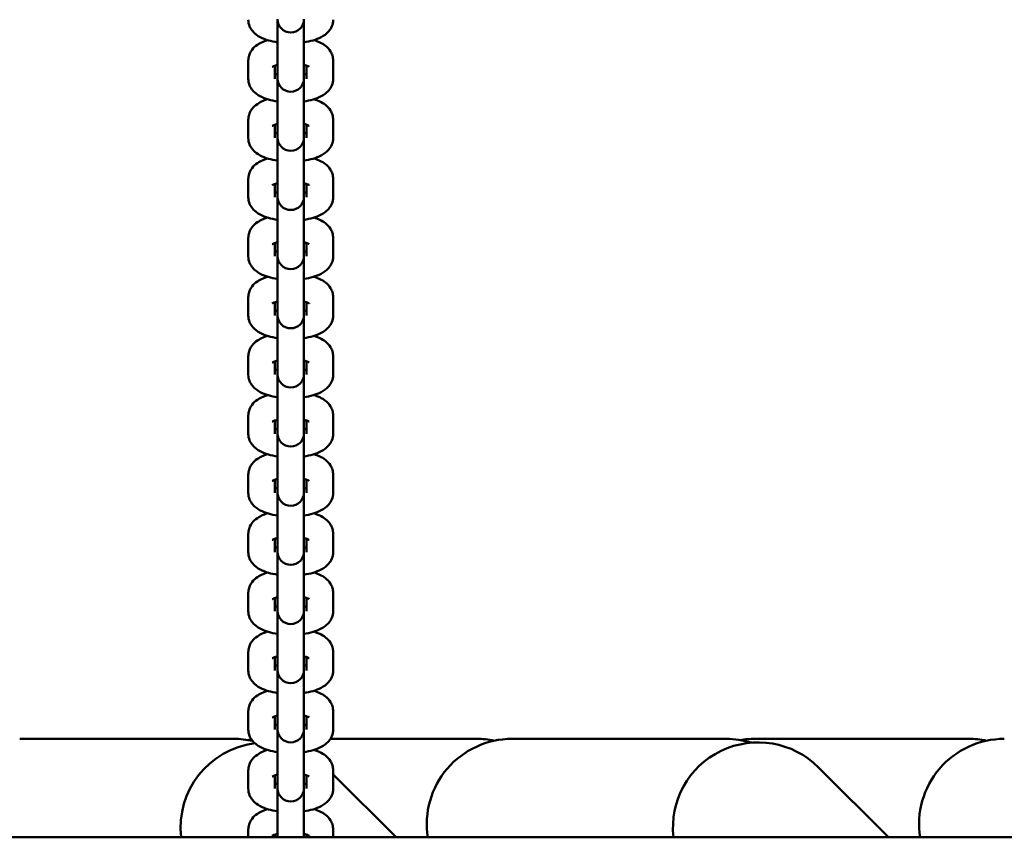
# Model space of a CAD drawing. Extents: x -5550 to 6350, y -3350 to 1950.
# Drawn here: x 903 to 1163, y 54 to 270 of the extents above; entities that cross this region are included whole.
import ezdxf

# ---------------------------------------------------------------- set-up
doc = ezdxf.new("R2010")
doc.units = 0
doc.header["$MEASUREMENT"] = 0
doc.layers.add('Sichtbare Kanten(DIN)', color=179, linetype='CONTINUOUS', lineweight=50)

msp = doc.modelspace()

# ---------------------------------------------------------------- linework, layer by layer
at = {"layer": 'Sichtbare Kanten(DIN)'}
for p, q in [((971.5, 270.038), (971.5, 259.746)), ((978.5, 259.746), (978.5, 270.038)), ((963.8, 254.306), (963.8, 259.134)), ((970.8, 254.306), (970.8, 257.795)), ((971.5, 259.746), (971.5, 254.918)), ((978.5, 259.746), (978.5, 254.918)), ((979.2, 257.795), (979.2, 254.306)), ((986.2, 259.134), (986.2, 254.306)), ((971.5, 254.918), (971.5, 254.416)), ((978.5, 254.416), (978.5, 254.918)), ((971.5, 254.416), (971.5, 244.125)), ((978.5, 244.125), (978.5, 254.416)), ((963.8, 238.684), (963.8, 243.513)), ((970.8, 238.684), (970.8, 242.173)), ((971.5, 244.125), (971.5, 239.297)), ((978.5, 244.125), (978.5, 239.297)), ((979.2, 242.173), (979.2, 238.684)), ((986.2, 243.513), (986.2, 238.684)), ((971.5, 239.297), (971.5, 238.795)), ((978.5, 238.795), (978.5, 239.297)), ((971.5, 238.795), (971.5, 228.504)), ((978.5, 228.504), (978.5, 238.795)), ((963.8, 223.063), (963.8, 227.892)), ((970.8, 223.063), (970.8, 226.552)), ((971.5, 228.504), (971.5, 223.675)), ((978.5, 228.504), (978.5, 223.675)), ((979.2, 226.552), (979.2, 223.063)), ((986.2, 227.892), (986.2, 223.063)), ((971.5, 223.675), (971.5, 223.174)), ((978.5, 223.174), (978.5, 223.675)), ((971.5, 223.174), (971.5, 212.882)), ((978.5, 212.882), (978.5, 223.174)), ((963.8, 207.442), (963.8, 212.27)), ((970.8, 207.442), (970.8, 210.931)), ((971.5, 212.882), (971.5, 208.054)), ((978.5, 212.882), (978.5, 208.054)), ((979.2, 210.931), (979.2, 207.442)), ((986.2, 212.27), (986.2, 207.442)), ((971.5, 208.054), (971.5, 207.552)), ((978.5, 207.552), (978.5, 208.054)), ((971.5, 207.552), (971.5, 197.261)), ((978.5, 197.261), (978.5, 207.552)), ((963.8, 191.82), (963.8, 196.649)), ((970.8, 191.82), (970.8, 195.309)), ((971.5, 197.261), (971.5, 192.433)), ((978.5, 197.261), (978.5, 192.433)), ((979.2, 195.309), (979.2, 191.82)), ((986.2, 196.649), (986.2, 191.82)), ((971.5, 192.433), (971.5, 191.931)), ((978.5, 191.931), (978.5, 192.433)), ((971.5, 191.931), (971.5, 181.64)), ((978.5, 181.64), (978.5, 191.931)), ((963.8, 176.199), (963.8, 181.028)), ((970.8, 176.199), (970.8, 179.688)), ((971.5, 181.64), (971.5, 176.811)), ((978.5, 181.64), (978.5, 176.811)), ((979.2, 179.688), (979.2, 176.199)), ((986.2, 181.028), (986.2, 176.199)), ((971.5, 176.811), (971.5, 176.31)), ((978.5, 176.31), (978.5, 176.811)), ((971.5, 176.31), (971.5, 166.019)), ((978.5, 166.019), (978.5, 176.31)), ((963.8, 160.578), (963.8, 165.406)), ((970.8, 160.578), (970.8, 164.067)), ((971.5, 166.019), (971.5, 161.19)), ((978.5, 166.019), (978.5, 161.19)), ((979.2, 164.067), (979.2, 160.578)), ((986.2, 165.406), (986.2, 160.578)), ((971.5, 161.19), (971.5, 160.688)), ((971.5, 160.688), (971.5, 150.397)), ((978.5, 160.688), (978.5, 161.19)), ((978.5, 150.397), (978.5, 160.688)), ((963.8, 144.957), (963.8, 149.785)), ((970.8, 144.957), (970.8, 148.445)), ((971.5, 150.397), (971.5, 145.569)), ((978.5, 150.397), (978.5, 145.569)), ((979.2, 148.445), (979.2, 144.957)), ((986.2, 149.785), (986.2, 144.957)), ((971.5, 145.569), (971.5, 145.067)), ((971.5, 145.067), (971.5, 134.776)), ((978.5, 145.067), (978.5, 145.569)), ((978.5, 134.776), (978.5, 145.067)), ((963.8, 129.335), (963.8, 134.164)), ((970.8, 129.335), (970.8, 132.824)), ((971.5, 134.776), (971.5, 129.947)), ((978.5, 134.776), (978.5, 129.947)), ((979.2, 132.824), (979.2, 129.335)), ((986.2, 134.164), (986.2, 129.335)), ((971.5, 129.947), (971.5, 129.446)), ((971.5, 129.446), (971.5, 119.155)), ((978.5, 129.446), (978.5, 129.947)), ((978.5, 119.155), (978.5, 129.446)), ((963.8, 113.714), (963.8, 118.542)), ((970.8, 113.714), (970.8, 117.203)), ((971.5, 119.155), (971.5, 114.326)), ((978.5, 119.155), (978.5, 114.326)), ((979.2, 117.203), (979.2, 113.714)), ((986.2, 118.542), (986.2, 113.714)), ((971.5, 114.326), (971.5, 113.825)), ((971.5, 113.825), (971.5, 103.533)), ((978.5, 113.825), (978.5, 114.326)), ((978.5, 103.533), (978.5, 113.825)), ((963.8, 98.093), (963.8, 102.921)), ((970.8, 98.093), (970.8, 101.581)), ((971.5, 103.533), (971.5, 98.705)), ((978.5, 103.533), (978.5, 98.705)), ((979.2, 101.581), (979.2, 98.093)), ((986.2, 102.921), (986.2, 98.093)), ((971.5, 98.705), (971.5, 98.203)), ((971.5, 98.203), (971.5, 87.912)), ((978.5, 98.203), (978.5, 98.705)), ((978.5, 87.912), (978.5, 98.203)), ((963.8, 82.471), (963.8, 87.3)), ((970.8, 82.471), (970.8, 85.96)), ((971.5, 87.912), (971.5, 83.084)), ((978.5, 87.912), (978.5, 83.084)), ((979.2, 85.96), (979.2, 82.471)), ((986.2, 87.3), (986.2, 82.471)), ((971.5, 83.084), (971.5, 82.582)), ((971.5, 82.582), (971.5, 72.291)), ((978.5, 82.582), (978.5, 83.084)), ((978.5, 72.291), (978.5, 82.582)), ((903.431, 80), (960, 80)), ((1024.069, 80), (985.47, 80)), ((1033.431, 80), (1090, 80)), ((1154.069, 80), (1097.5, 80)), ((963.8, 66.85), (963.8, 71.678)), ((970.8, 66.85), (970.8, 70.339)), ((971.5, 72.291), (971.5, 67.462)), ((978.5, 72.291), (978.5, 67.462)), ((979.2, 70.339), (979.2, 66.85)), ((986.2, 71.678), (986.2, 66.85)), ((986.2, 70.62), (1002.82, 54)), ((1114.341, 72.478), (1132.82, 54)), ((971.5, 67.462), (971.5, 66.961)), ((971.5, 66.961), (971.5, 56.669)), ((978.5, 66.961), (978.5, 67.462)), ((978.5, 56.669), (978.5, 66.961)), ((963.8, 54), (963.8, 56.057)), ((970.8, 54), (970.8, 54.717)), ((971.5, 56.669), (971.5, 54)), ((978.5, 56.669), (978.5, 54)), ((979.2, 54.717), (979.2, 54)), ((986.2, 56.057), (986.2, 54)), ((1806.394, 54), (-1806.394, 54))]:
    msp.add_line(p, q, dxfattribs=at)
at = {"layer": 'Sichtbare Kanten(DIN)', "flags": 128}
for points in [[(971.5, 263.945), (970.882, 264.047), (970.276, 264.166), (969.685, 264.304), (969.106, 264.462), (968.543, 264.64), (967.994, 264.841), (967.457, 265.063), (966.932, 265.316), (966.42, 265.612), (965.92, 265.961), (965.434, 266.376), (965.196, 266.612), (964.962, 266.87), (964.737, 267.153), (964.524, 267.466), (964.326, 267.81), (964.151, 268.186), (964.005, 268.591), (963.894, 269.019), (963.824, 269.467), (963.8, 269.927)], [(986.2, 269.927), (986.176, 269.468), (986.106, 269.019), (985.995, 268.588), (985.849, 268.184), (985.674, 267.81), (985.477, 267.467), (985.263, 267.153), (985.038, 266.869), (984.805, 266.612), (984.566, 266.377), (984.076, 265.969), (983.574, 265.623), (983.063, 265.325), (982.54, 265.065), (982.006, 264.84), (981.457, 264.64), (980.894, 264.462), (980.316, 264.305), (979.724, 264.166), (979.118, 264.047), (978.5, 263.945)], [(963.8, 259.134), (963.813, 259.468), (963.85, 259.797), (963.911, 260.12), (963.992, 260.431), (964.092, 260.73), (964.209, 261.012), (964.482, 261.529), (964.793, 261.982), (965.125, 262.375), (965.471, 262.718), (965.826, 263.017), (966.188, 263.281), (966.554, 263.517), (966.925, 263.73), (967.303, 263.922), (967.687, 264.096), (968.077, 264.254), (968.881, 264.531)], [(981.119, 264.531), (981.525, 264.397), (981.923, 264.252), (982.7, 263.927), (983.079, 263.739), (983.452, 263.528), (983.818, 263.291), (984.177, 263.023), (984.529, 262.719), (984.874, 262.375), (985.207, 261.982), (985.517, 261.53), (985.659, 261.279), (985.79, 261.011), (985.907, 260.727), (986.008, 260.429), (986.09, 260.119), (986.15, 259.798), (986.187, 259.468), (986.2, 259.134)], [(970.139, 257.503), (970.164, 257.519), (970.237, 257.56), (970.355, 257.619), (970.514, 257.688), (970.712, 257.764), (970.944, 257.842), (971.208, 257.919), (971.5, 257.995)], [(978.5, 257.995), (978.792, 257.919), (979.056, 257.842), (979.288, 257.763), (979.486, 257.688), (979.645, 257.619), (979.763, 257.56), (979.836, 257.519), (979.861, 257.503)], [(971.5, 255.445), (971.125, 255.544), (970.8, 255.645)], [(979.2, 255.645), (978.875, 255.544), (978.5, 255.445)], [(971.5, 248.324), (970.882, 248.426), (970.276, 248.545), (969.685, 248.683), (969.106, 248.84), (968.543, 249.019), (967.994, 249.22), (967.457, 249.442), (966.932, 249.695), (966.42, 249.991), (965.92, 250.34), (965.434, 250.755), (965.196, 250.991), (964.962, 251.248), (964.737, 251.532), (964.524, 251.845), (964.326, 252.189), (964.151, 252.565), (964.005, 252.969), (963.894, 253.398), (963.824, 253.846), (963.8, 254.306)], [(986.2, 254.306), (986.176, 253.847), (986.106, 253.397), (985.995, 252.967), (985.849, 252.562), (985.674, 252.189), (985.477, 251.845), (985.263, 251.532), (985.038, 251.248), (984.805, 250.99), (984.566, 250.756), (984.076, 250.347), (983.574, 250.002), (983.063, 249.703), (982.54, 249.444), (982.006, 249.218), (981.457, 249.019), (980.894, 248.841), (980.316, 248.683), (979.724, 248.545), (979.118, 248.426), (978.5, 248.324)], [(963.8, 243.513), (963.813, 243.847), (963.85, 244.176), (963.911, 244.498), (963.992, 244.81), (964.092, 245.109), (964.209, 245.391), (964.482, 245.907), (964.793, 246.361), (965.125, 246.754), (965.471, 247.096), (965.826, 247.396), (966.188, 247.66), (966.554, 247.896), (966.925, 248.109), (967.303, 248.301), (967.687, 248.475), (968.077, 248.632), (968.881, 248.909)], [(981.119, 248.909), (981.525, 248.776), (981.923, 248.631), (982.7, 248.305), (983.079, 248.117), (983.452, 247.907), (983.818, 247.67), (984.177, 247.402), (984.529, 247.098), (984.874, 246.754), (985.207, 246.361), (985.517, 245.908), (985.659, 245.657), (985.79, 245.389), (985.907, 245.105), (986.008, 244.808), (986.09, 244.497), (986.15, 244.177), (986.187, 243.847), (986.2, 243.513)], [(970.139, 241.881), (970.164, 241.897), (970.237, 241.939), (970.355, 241.997), (970.514, 242.067), (970.712, 242.142), (970.944, 242.22), (971.208, 242.298), (971.5, 242.373)], [(978.5, 242.373), (978.792, 242.298), (979.056, 242.22), (979.288, 242.142), (979.486, 242.067), (979.645, 241.998), (979.763, 241.939), (979.836, 241.897), (979.861, 241.881)], [(971.5, 239.824), (971.125, 239.923), (970.8, 240.024)], [(979.2, 240.024), (978.875, 239.923), (978.5, 239.824)], [(971.5, 232.703), (970.882, 232.804), (970.276, 232.924), (969.685, 233.061), (969.106, 233.219), (968.543, 233.398), (967.994, 233.598), (967.457, 233.82), (966.932, 234.074), (966.42, 234.369), (965.92, 234.719), (965.434, 235.134), (965.196, 235.369), (964.962, 235.627), (964.737, 235.911), (964.524, 236.223), (964.326, 236.567), (964.151, 236.944), (964.005, 237.348), (963.894, 237.777), (963.824, 238.225), (963.8, 238.684)], [(986.2, 238.684), (986.176, 238.225), (986.106, 237.776), (985.995, 237.345), (985.849, 236.941), (985.674, 236.567), (985.477, 236.224), (985.263, 235.911), (985.038, 235.627), (984.805, 235.369), (984.566, 235.135), (984.076, 234.726), (983.574, 234.381), (983.063, 234.082), (982.54, 233.823), (982.006, 233.597), (981.457, 233.398), (980.894, 233.22), (980.316, 233.062), (979.724, 232.924), (979.118, 232.804), (978.5, 232.703)], [(963.8, 227.892), (963.813, 228.225), (963.85, 228.555), (963.911, 228.877), (963.992, 229.189), (964.092, 229.487), (964.209, 229.77), (964.482, 230.286), (964.793, 230.739), (965.125, 231.133), (965.471, 231.475), (965.826, 231.774), (966.188, 232.038), (966.554, 232.275), (966.925, 232.488), (967.303, 232.68), (967.687, 232.853), (968.077, 233.011), (968.881, 233.288)], [(981.119, 233.288), (981.525, 233.155), (981.923, 233.009), (982.7, 232.684), (983.079, 232.496), (983.452, 232.286), (983.818, 232.049), (984.177, 231.78), (984.529, 231.476), (984.874, 231.133), (985.207, 230.739), (985.517, 230.287), (985.659, 230.036), (985.79, 229.768), (985.907, 229.484), (986.008, 229.186), (986.09, 228.876), (986.15, 228.555), (986.187, 228.226), (986.2, 227.892)], [(970.139, 226.26), (970.164, 226.276), (970.237, 226.318), (970.355, 226.376), (970.514, 226.446), (970.712, 226.521), (970.944, 226.599), (971.208, 226.677), (971.5, 226.752)], [(978.5, 226.752), (978.792, 226.677), (979.056, 226.599), (979.288, 226.521), (979.486, 226.446), (979.645, 226.376), (979.763, 226.317), (979.836, 226.276), (979.861, 226.26)], [(971.5, 224.203), (971.125, 224.301), (970.8, 224.403)], [(979.2, 224.403), (978.875, 224.301), (978.5, 224.203)], [(971.5, 217.081), (970.882, 217.183), (970.276, 217.302), (969.685, 217.44), (969.106, 217.598), (968.543, 217.776), (967.994, 217.977), (967.457, 218.199), (966.932, 218.452), (966.42, 218.748), (965.92, 219.097), (965.434, 219.512), (965.196, 219.748), (964.962, 220.006), (964.737, 220.289), (964.524, 220.602), (964.326, 220.946), (964.151, 221.322), (964.005, 221.727), (963.894, 222.155), (963.824, 222.603), (963.8, 223.063)], [(986.2, 223.063), (986.176, 222.604), (986.106, 222.155), (985.995, 221.724), (985.849, 221.32), (985.674, 220.946), (985.477, 220.603), (985.263, 220.29), (985.038, 220.005), (984.805, 219.748), (984.566, 219.513), (984.076, 219.105), (983.574, 218.759), (983.063, 218.461), (982.54, 218.202), (982.006, 217.976), (981.457, 217.776), (980.894, 217.598), (980.316, 217.441), (979.724, 217.302), (979.118, 217.183), (978.5, 217.081)], [(963.8, 212.27), (963.813, 212.604), (963.85, 212.933), (963.911, 213.256), (963.992, 213.568), (964.092, 213.866), (964.209, 214.148), (964.482, 214.665), (964.793, 215.118), (965.125, 215.511), (965.471, 215.854), (965.826, 216.153), (966.188, 216.417), (966.554, 216.653), (966.925, 216.866), (967.303, 217.058), (967.687, 217.232), (968.077, 217.39), (968.881, 217.667)], [(981.119, 217.667), (981.525, 217.533), (981.923, 217.388), (982.7, 217.063), (983.079, 216.875), (983.452, 216.665), (983.818, 216.427), (984.177, 216.159), (984.529, 215.855), (984.874, 215.511), (985.207, 215.118), (985.517, 214.666), (985.659, 214.415), (985.79, 214.147), (985.907, 213.863), (986.008, 213.565), (986.09, 213.255), (986.15, 212.934), (986.187, 212.604), (986.2, 212.27)], [(970.139, 210.639), (970.164, 210.655), (970.237, 210.696), (970.355, 210.755), (970.514, 210.824), (970.712, 210.9), (970.944, 210.978), (971.208, 211.055), (971.5, 211.131)], [(978.5, 211.131), (978.792, 211.055), (979.056, 210.978), (979.288, 210.9), (979.486, 210.824), (979.645, 210.755), (979.763, 210.696), (979.836, 210.655), (979.861, 210.639)], [(971.5, 208.581), (971.125, 208.68), (970.8, 208.781)], [(979.2, 208.781), (978.875, 208.68), (978.5, 208.581)], [(971.5, 201.46), (970.882, 201.562), (970.276, 201.681), (969.685, 201.819), (969.106, 201.976), (968.543, 202.155), (967.994, 202.356), (967.457, 202.578), (966.932, 202.831), (966.42, 203.127), (965.92, 203.476), (965.434, 203.891), (965.196, 204.127), (964.962, 204.384), (964.737, 204.668), (964.524, 204.981), (964.326, 205.325), (964.151, 205.701), (964.005, 206.106), (963.894, 206.534), (963.824, 206.982), (963.8, 207.442)], [(986.2, 207.442), (986.176, 206.983), (986.106, 206.533), (985.995, 206.103), (985.849, 205.698), (985.674, 205.325), (985.477, 204.981), (985.263, 204.668), (985.038, 204.384), (984.805, 204.126), (984.566, 203.892), (984.076, 203.483), (983.574, 203.138), (983.063, 202.839), (982.54, 202.58), (982.006, 202.354), (981.457, 202.155), (980.894, 201.977), (980.316, 201.819), (979.724, 201.681), (979.118, 201.562), (978.5, 201.46)], [(963.8, 196.649), (963.813, 196.983), (963.85, 197.312), (963.911, 197.634), (963.992, 197.946), (964.092, 198.245), (964.209, 198.527), (964.482, 199.043), (964.793, 199.497), (965.125, 199.89), (965.471, 200.233), (965.826, 200.532), (966.188, 200.796), (966.554, 201.032), (966.925, 201.245), (967.303, 201.437), (967.687, 201.611), (968.077, 201.768), (968.881, 202.045)], [(981.119, 202.045), (981.525, 201.912), (981.923, 201.767), (982.7, 201.441), (983.079, 201.254), (983.452, 201.043), (983.818, 200.806), (984.177, 200.538), (984.529, 200.234), (984.874, 199.89), (985.207, 199.497), (985.517, 199.044), (985.659, 198.793), (985.79, 198.525), (985.907, 198.241), (986.008, 197.944), (986.09, 197.633), (986.15, 197.313), (986.187, 196.983), (986.2, 196.649)], [(970.139, 195.018), (970.164, 195.034), (970.237, 195.075), (970.355, 195.134), (970.514, 195.203), (970.712, 195.278), (970.944, 195.356), (971.208, 195.434), (971.5, 195.509)], [(978.5, 195.509), (978.792, 195.434), (979.056, 195.356), (979.288, 195.278), (979.486, 195.203), (979.645, 195.134), (979.763, 195.075), (979.836, 195.034), (979.861, 195.018)], [(971.5, 192.96), (971.125, 193.059), (970.8, 193.16)], [(979.2, 193.16), (978.875, 193.059), (978.5, 192.96)], [(971.5, 185.839), (970.882, 185.94), (970.276, 186.06), (969.685, 186.197), (969.106, 186.355), (968.543, 186.534), (967.994, 186.734), (967.457, 186.956), (966.932, 187.21), (966.42, 187.505), (965.92, 187.855), (965.434, 188.27), (965.196, 188.505), (964.962, 188.763), (964.737, 189.047), (964.524, 189.359), (964.326, 189.703), (964.151, 190.08), (964.005, 190.484), (963.894, 190.913), (963.824, 191.361), (963.8, 191.82)], [(986.2, 191.82), (986.176, 191.361), (986.106, 190.912), (985.995, 190.481), (985.849, 190.077), (985.674, 189.703), (985.477, 189.36), (985.263, 189.047), (985.038, 188.763), (984.805, 188.505), (984.566, 188.271), (984.076, 187.862), (983.574, 187.517), (983.063, 187.218), (982.54, 186.959), (982.006, 186.733), (981.457, 186.534), (980.894, 186.356), (980.316, 186.198), (979.724, 186.06), (979.118, 185.94), (978.5, 185.839)], [(963.8, 181.028), (963.813, 181.361), (963.85, 181.691), (963.911, 182.013), (963.992, 182.325), (964.092, 182.623), (964.209, 182.906), (964.482, 183.422), (964.793, 183.875), (965.125, 184.269), (965.471, 184.611), (965.826, 184.91), (966.188, 185.174), (966.554, 185.411), (966.925, 185.624), (967.303, 185.816), (967.687, 185.989), (968.077, 186.147), (968.881, 186.424)], [(981.119, 186.424), (981.525, 186.291), (981.923, 186.145), (982.7, 185.82), (983.079, 185.632), (983.452, 185.422), (983.818, 185.185), (984.177, 184.916), (984.529, 184.612), (984.874, 184.269), (985.207, 183.875), (985.517, 183.423), (985.659, 183.172), (985.79, 182.904), (985.907, 182.62), (986.008, 182.322), (986.09, 182.012), (986.15, 181.691), (986.187, 181.362), (986.2, 181.028)], [(970.139, 179.396), (970.164, 179.412), (970.237, 179.454), (970.355, 179.512), (970.514, 179.582), (970.712, 179.657), (970.944, 179.735), (971.208, 179.813), (971.5, 179.888)], [(978.5, 179.888), (978.792, 179.813), (979.056, 179.735), (979.288, 179.657), (979.486, 179.582), (979.645, 179.512), (979.763, 179.453), (979.836, 179.412), (979.861, 179.396)], [(971.5, 177.339), (971.125, 177.437), (970.8, 177.539)], [(979.2, 177.539), (978.875, 177.437), (978.5, 177.339)], [(971.5, 170.217), (970.882, 170.319), (970.276, 170.438), (969.685, 170.576), (969.106, 170.734), (968.543, 170.913), (967.994, 171.113), (967.457, 171.335), (966.932, 171.588), (966.42, 171.884), (965.92, 172.234), (965.434, 172.648), (965.196, 172.884), (964.962, 173.142), (964.737, 173.425), (964.524, 173.738), (964.326, 174.082), (964.151, 174.458), (964.005, 174.863), (963.894, 175.291), (963.824, 175.739), (963.8, 176.199)], [(986.2, 176.199), (986.176, 175.74), (986.106, 175.291), (985.995, 174.86), (985.849, 174.456), (985.674, 174.082), (985.477, 173.739), (985.263, 173.426), (985.038, 173.141), (984.805, 172.884), (984.566, 172.649), (984.076, 172.241), (983.574, 171.895), (983.063, 171.597), (982.54, 171.338), (982.006, 171.112), (981.457, 170.912), (980.894, 170.734), (980.316, 170.577), (979.724, 170.439), (979.118, 170.319), (978.5, 170.217)], [(963.8, 165.406), (963.813, 165.74), (963.85, 166.069), (963.911, 166.392), (963.992, 166.704), (964.092, 167.002), (964.209, 167.284), (964.482, 167.801), (964.793, 168.254), (965.125, 168.647), (965.471, 168.99), (965.826, 169.289), (966.188, 169.553), (966.554, 169.789), (966.925, 170.002), (967.303, 170.194), (967.687, 170.368), (968.077, 170.526), (968.881, 170.803)], [(981.119, 170.803), (981.525, 170.669), (981.923, 170.524), (982.7, 170.199), (983.079, 170.011), (983.452, 169.801), (983.818, 169.563), (984.177, 169.295), (984.529, 168.991), (984.874, 168.647), (985.207, 168.254), (985.517, 167.802), (985.659, 167.551), (985.79, 167.283), (985.907, 166.999), (986.008, 166.701), (986.09, 166.391), (986.15, 166.07), (986.187, 165.74), (986.2, 165.406)], [(970.139, 163.775), (970.164, 163.791), (970.237, 163.832), (970.355, 163.891), (970.514, 163.96), (970.712, 164.036), (970.944, 164.114), (971.208, 164.191), (971.5, 164.267)], [(978.5, 164.267), (978.792, 164.191), (979.056, 164.114), (979.288, 164.036), (979.486, 163.96), (979.645, 163.891), (979.763, 163.832), (979.836, 163.791), (979.861, 163.775)], [(971.5, 161.717), (971.125, 161.816), (970.8, 161.917)], [(979.2, 161.917), (978.875, 161.816), (978.5, 161.717)], [(971.5, 154.596), (970.882, 154.698), (970.276, 154.817), (969.685, 154.955), (969.106, 155.112), (968.543, 155.291), (967.994, 155.492), (967.457, 155.714), (966.932, 155.967), (966.42, 156.263), (965.92, 156.612), (965.434, 157.027), (965.196, 157.263), (964.962, 157.52), (964.737, 157.804), (964.524, 158.117), (964.326, 158.461), (964.151, 158.837), (964.005, 159.242), (963.894, 159.67), (963.824, 160.118), (963.8, 160.578)], [(986.2, 160.578), (986.176, 160.119), (986.106, 159.67), (985.995, 159.239), (985.849, 158.834), (985.674, 158.461), (985.477, 158.118), (985.263, 157.804), (985.038, 157.52), (984.805, 157.262), (984.566, 157.028), (984.076, 156.62), (983.574, 156.274), (983.063, 155.975), (982.54, 155.716), (982.006, 155.49), (981.457, 155.291), (980.894, 155.113), (980.316, 154.955), (979.724, 154.817), (979.118, 154.698), (978.5, 154.596)], [(963.8, 149.785), (963.813, 150.119), (963.85, 150.448), (963.911, 150.77), (963.992, 151.082), (964.092, 151.381), (964.209, 151.663), (964.482, 152.179), (964.793, 152.633), (965.125, 153.026), (965.471, 153.369), (965.826, 153.668), (966.188, 153.932), (966.554, 154.168), (966.925, 154.381), (967.303, 154.573), (967.687, 154.747), (968.077, 154.904), (968.881, 155.181)], [(981.119, 155.181), (981.525, 155.048), (981.923, 154.903), (982.7, 154.577), (983.079, 154.39), (983.452, 154.179), (983.818, 153.942), (984.177, 153.674), (984.529, 153.37), (984.874, 153.026), (985.207, 152.633), (985.517, 152.18), (985.659, 151.929), (985.79, 151.661), (985.907, 151.377), (986.008, 151.08), (986.09, 150.77), (986.15, 150.449), (986.187, 150.119), (986.2, 149.785)], [(970.139, 148.154), (970.164, 148.17), (970.237, 148.211), (970.355, 148.27), (970.514, 148.339), (970.712, 148.414), (970.944, 148.492), (971.208, 148.57), (971.5, 148.645)], [(978.5, 148.645), (978.792, 148.57), (979.056, 148.492), (979.288, 148.414), (979.486, 148.339), (979.645, 148.27), (979.763, 148.211), (979.836, 148.17), (979.861, 148.154)], [(971.5, 146.096), (971.125, 146.195), (970.8, 146.296)], [(979.2, 146.296), (978.875, 146.195), (978.5, 146.096)], [(971.5, 138.975), (970.882, 139.076), (970.276, 139.196), (969.685, 139.333), (969.106, 139.491), (968.543, 139.67), (967.994, 139.87), (967.457, 140.092), (966.932, 140.346), (966.42, 140.641), (965.92, 140.991), (965.434, 141.406), (965.196, 141.641), (964.962, 141.899), (964.737, 142.183), (964.524, 142.495), (964.326, 142.839), (964.151, 143.216), (964.005, 143.62), (963.894, 144.049), (963.824, 144.497), (963.8, 144.957)], [(986.2, 144.957), (986.176, 144.497), (986.106, 144.048), (985.995, 143.617), (985.849, 143.213), (985.674, 142.839), (985.477, 142.496), (985.263, 142.183), (985.038, 141.899), (984.805, 141.641), (984.566, 141.407), (984.076, 140.998), (983.574, 140.653), (983.063, 140.354), (982.54, 140.095), (982.006, 139.869), (981.457, 139.67), (980.894, 139.492), (980.316, 139.334), (979.724, 139.196), (979.118, 139.076), (978.5, 138.975)], [(963.8, 134.164), (963.813, 134.497), (963.85, 134.827), (963.911, 135.149), (963.992, 135.461), (964.092, 135.759), (964.209, 136.042), (964.482, 136.558), (964.793, 137.011), (965.125, 137.405), (965.471, 137.747), (965.826, 138.046), (966.188, 138.31), (966.554, 138.547), (966.925, 138.76), (967.303, 138.952), (967.687, 139.125), (968.077, 139.283), (968.881, 139.56)], [(981.119, 139.56), (981.525, 139.427), (981.923, 139.282), (982.7, 138.956), (983.079, 138.768), (983.452, 138.558), (983.818, 138.321), (984.177, 138.052), (984.529, 137.749), (984.874, 137.405), (985.207, 137.011), (985.517, 136.559), (985.659, 136.308), (985.79, 136.04), (985.907, 135.756), (986.008, 135.458), (986.09, 135.148), (986.15, 134.827), (986.187, 134.498), (986.2, 134.164)], [(970.139, 132.532), (970.164, 132.548), (970.237, 132.59), (970.355, 132.648), (970.514, 132.718), (970.712, 132.793), (970.944, 132.871), (971.208, 132.949), (971.5, 133.024)], [(978.5, 133.024), (978.792, 132.949), (979.056, 132.871), (979.288, 132.793), (979.486, 132.718), (979.645, 132.648), (979.763, 132.589), (979.836, 132.548), (979.861, 132.532)], [(971.5, 130.475), (971.125, 130.573), (970.8, 130.675)], [(979.2, 130.675), (978.875, 130.573), (978.5, 130.475)], [(971.5, 123.353), (970.882, 123.455), (970.276, 123.574), (969.685, 123.712), (969.106, 123.87), (968.543, 124.049), (967.994, 124.249), (967.457, 124.471), (966.932, 124.724), (966.42, 125.02), (965.92, 125.37), (965.434, 125.784), (965.196, 126.02), (964.962, 126.278), (964.737, 126.562), (964.524, 126.874), (964.326, 127.218), (964.151, 127.594), (964.005, 127.999), (963.894, 128.427), (963.824, 128.875), (963.8, 129.335)], [(986.2, 129.335), (986.176, 128.876), (986.106, 128.427), (985.995, 127.996), (985.849, 127.592), (985.674, 127.218), (985.477, 126.875), (985.263, 126.562), (985.038, 126.278), (984.805, 126.02), (984.566, 125.785), (984.076, 125.377), (983.574, 125.031), (983.063, 124.733), (982.54, 124.474), (982.006, 124.248), (981.457, 124.048), (980.894, 123.87), (980.316, 123.713), (979.724, 123.575), (979.118, 123.455), (978.5, 123.353)], [(963.8, 118.542), (963.813, 118.876), (963.85, 119.205), (963.911, 119.528), (963.992, 119.84), (964.092, 120.138), (964.209, 120.42), (964.482, 120.937), (964.793, 121.39), (965.125, 121.784), (965.471, 122.126), (965.826, 122.425), (966.188, 122.689), (966.554, 122.925), (966.925, 123.138), (967.303, 123.33), (967.687, 123.504), (968.077, 123.662), (968.881, 123.939)], [(981.119, 123.939), (981.525, 123.805), (981.923, 123.66), (982.7, 123.335), (983.079, 123.147), (983.452, 122.937), (983.818, 122.699), (984.177, 122.431), (984.529, 122.127), (984.874, 121.783), (985.207, 121.39), (985.517, 120.938), (985.659, 120.687), (985.79, 120.419), (985.907, 120.135), (986.008, 119.837), (986.09, 119.527), (986.15, 119.206), (986.187, 118.876), (986.2, 118.542)], [(970.139, 116.911), (970.164, 116.927), (970.237, 116.968), (970.355, 117.027), (970.514, 117.096), (970.712, 117.172), (970.944, 117.25), (971.208, 117.327), (971.5, 117.403)], [(978.5, 117.403), (978.792, 117.327), (979.056, 117.25), (979.288, 117.172), (979.486, 117.096), (979.645, 117.027), (979.763, 116.968), (979.836, 116.927), (979.861, 116.911)], [(971.5, 114.854), (971.125, 114.952), (970.8, 115.054)], [(979.2, 115.054), (978.875, 114.952), (978.5, 114.854)], [(971.5, 107.732), (970.882, 107.834), (970.276, 107.953), (969.685, 108.091), (969.106, 108.248), (968.543, 108.427), (967.994, 108.628), (967.457, 108.85), (966.932, 109.103), (966.42, 109.399), (965.92, 109.748), (965.434, 110.163), (965.196, 110.399), (964.962, 110.656), (964.737, 110.94), (964.524, 111.253), (964.326, 111.597), (964.151, 111.973), (964.005, 112.378), (963.894, 112.806), (963.824, 113.254), (963.8, 113.714)], [(986.2, 113.714), (986.176, 113.255), (986.106, 112.806), (985.995, 112.375), (985.849, 111.97), (985.674, 111.597), (985.477, 111.254), (985.263, 110.94), (985.038, 110.656), (984.805, 110.398), (984.566, 110.164), (984.076, 109.756), (983.574, 109.41), (983.063, 109.111), (982.54, 108.852), (982.006, 108.626), (981.457, 108.427), (980.894, 108.249), (980.316, 108.091), (979.724, 107.953), (979.118, 107.834), (978.5, 107.732)], [(963.8, 102.921), (963.813, 103.255), (963.85, 103.584), (963.911, 103.906), (963.992, 104.218), (964.092, 104.517), (964.209, 104.799), (964.482, 105.316), (964.793, 105.769), (965.125, 106.162), (965.471, 106.505), (965.826, 106.804), (966.188, 107.068), (966.554, 107.304), (966.925, 107.517), (967.303, 107.709), (967.687, 107.883), (968.077, 108.04), (968.881, 108.317)], [(981.119, 108.317), (981.525, 108.184), (981.923, 108.039), (982.7, 107.713), (983.079, 107.526), (983.452, 107.315), (983.818, 107.078), (984.177, 106.81), (984.529, 106.506), (984.874, 106.162), (985.207, 105.769), (985.517, 105.317), (985.659, 105.066), (985.79, 104.797), (985.907, 104.513), (986.008, 104.216), (986.09, 103.906), (986.15, 103.585), (986.187, 103.255), (986.2, 102.921)], [(970.139, 101.29), (970.164, 101.306), (970.237, 101.347), (970.355, 101.406), (970.514, 101.475), (970.712, 101.551), (970.944, 101.628), (971.208, 101.706), (971.5, 101.781)], [(978.5, 101.781), (978.792, 101.706), (979.056, 101.628), (979.288, 101.55), (979.486, 101.475), (979.645, 101.406), (979.763, 101.347), (979.836, 101.306), (979.861, 101.29)], [(971.5, 99.232), (971.125, 99.331), (970.8, 99.432)], [(979.2, 99.432), (978.875, 99.331), (978.5, 99.232)], [(971.5, 92.111), (970.882, 92.212), (970.276, 92.332), (969.685, 92.469), (969.106, 92.627), (968.543, 92.806), (967.994, 93.006), (967.457, 93.229), (966.932, 93.482), (966.42, 93.777), (965.92, 94.127), (965.434, 94.542), (965.196, 94.777), (964.962, 95.035), (964.737, 95.319), (964.524, 95.631), (964.326, 95.975), (964.151, 96.352), (964.005, 96.756), (963.894, 97.185), (963.824, 97.633), (963.8, 98.093)], [(986.2, 98.093), (986.176, 97.633), (986.106, 97.184), (985.995, 96.754), (985.849, 96.349), (985.674, 95.975), (985.477, 95.632), (985.263, 95.319), (985.038, 95.035), (984.805, 94.777), (984.566, 94.543), (984.076, 94.134), (983.574, 93.789), (983.063, 93.49), (982.54, 93.231), (982.006, 93.005), (981.457, 92.806), (980.894, 92.628), (980.316, 92.47), (979.724, 92.332), (979.118, 92.212), (978.5, 92.111)], [(963.8, 87.3), (963.813, 87.633), (963.85, 87.963), (963.911, 88.285), (963.992, 88.597), (964.092, 88.895), (964.209, 89.178), (964.482, 89.694), (964.793, 90.147), (965.125, 90.541), (965.471, 90.883), (965.826, 91.182), (966.188, 91.446), (966.554, 91.683), (966.925, 91.896), (967.303, 92.088), (967.687, 92.261), (968.077, 92.419), (968.881, 92.696)], [(981.119, 92.696), (981.525, 92.563), (981.923, 92.418), (982.7, 92.092), (983.079, 91.904), (983.452, 91.694), (983.818, 91.457), (984.177, 91.188), (984.529, 90.885), (984.874, 90.541), (985.207, 90.147), (985.517, 89.695), (985.659, 89.444), (985.79, 89.176), (985.907, 88.892), (986.008, 88.594), (986.09, 88.284), (986.15, 87.963), (986.187, 87.634), (986.2, 87.3)], [(970.139, 85.668), (970.164, 85.684), (970.237, 85.726), (970.355, 85.784), (970.514, 85.854), (970.712, 85.929), (970.944, 86.007), (971.208, 86.085), (971.5, 86.16)], [(978.5, 86.16), (978.792, 86.085), (979.056, 86.007), (979.288, 85.929), (979.486, 85.854), (979.645, 85.784), (979.763, 85.726), (979.836, 85.684), (979.861, 85.668)], [(971.5, 83.611), (971.125, 83.709), (970.8, 83.811)], [(979.2, 83.811), (978.875, 83.709), (978.5, 83.611)], [(971.5, 76.489), (970.882, 76.591), (970.276, 76.71), (969.685, 76.848), (969.106, 77.006), (968.543, 77.185), (967.994, 77.385), (967.457, 77.607), (966.932, 77.86), (966.42, 78.156), (965.92, 78.506), (965.434, 78.921), (965.196, 79.156), (964.962, 79.414), (964.737, 79.698), (964.524, 80.01), (964.326, 80.354), (964.151, 80.73), (964.005, 81.135), (963.894, 81.563), (963.824, 82.011), (963.8, 82.471)], [(986.2, 82.471), (986.176, 82.012), (986.106, 81.563), (985.995, 81.132), (985.849, 80.728), (985.674, 80.354), (985.477, 80.011), (985.263, 79.698), (985.038, 79.414), (984.805, 79.156), (984.566, 78.921), (984.076, 78.513), (983.574, 78.167), (983.063, 77.869), (982.54, 77.61), (982.006, 77.384), (981.457, 77.184), (980.894, 77.006), (980.316, 76.849), (979.724, 76.711), (979.118, 76.591), (978.5, 76.489)], [(963.8, 71.678), (963.813, 72.012), (963.85, 72.342), (963.911, 72.664), (963.992, 72.976), (964.092, 73.274), (964.209, 73.556), (964.482, 74.073), (964.793, 74.526), (965.125, 74.92), (965.471, 75.262), (965.826, 75.561), (966.188, 75.825), (966.554, 76.061), (966.925, 76.274), (967.303, 76.466), (967.687, 76.64), (968.077, 76.798), (968.881, 77.075)], [(981.119, 77.075), (981.525, 76.941), (981.923, 76.796), (982.7, 76.471), (983.079, 76.283), (983.452, 76.073), (983.818, 75.835), (984.177, 75.567), (984.529, 75.263), (984.874, 74.919), (985.207, 74.526), (985.517, 74.074), (985.659, 73.823), (985.79, 73.555), (985.907, 73.271), (986.008, 72.973), (986.09, 72.663), (986.15, 72.342), (986.187, 72.012), (986.2, 71.678)], [(970.139, 70.047), (970.164, 70.063), (970.237, 70.105), (970.355, 70.163), (970.514, 70.232), (970.712, 70.308), (970.944, 70.386), (971.208, 70.463), (971.5, 70.539)], [(978.5, 70.539), (978.792, 70.464), (979.056, 70.386), (979.288, 70.308), (979.486, 70.232), (979.645, 70.163), (979.763, 70.104), (979.836, 70.063), (979.861, 70.047)], [(971.5, 67.99), (971.125, 68.088), (970.8, 68.19)], [(979.2, 68.19), (978.875, 68.088), (978.5, 67.99)], [(971.5, 60.868), (970.882, 60.97), (970.276, 61.089), (969.685, 61.227), (969.106, 61.384), (968.543, 61.563), (967.994, 61.764), (967.457, 61.986), (966.932, 62.239), (966.42, 62.535), (965.92, 62.884), (965.434, 63.299), (965.196, 63.535), (964.962, 63.792), (964.737, 64.076), (964.524, 64.389), (964.326, 64.733), (964.151, 65.109), (964.005, 65.514), (963.894, 65.942), (963.824, 66.39), (963.8, 66.85)], [(986.2, 66.85), (986.176, 66.391), (986.106, 65.942), (985.995, 65.511), (985.849, 65.107), (985.674, 64.733), (985.477, 64.39), (985.263, 64.076), (985.038, 63.792), (984.805, 63.534), (984.566, 63.3), (984.076, 62.892), (983.574, 62.546), (983.063, 62.247), (982.54, 61.988), (982.006, 61.762), (981.457, 61.563), (980.894, 61.385), (980.316, 61.227), (979.724, 61.089), (979.118, 60.97), (978.5, 60.868)], [(963.8, 56.057), (963.813, 56.391), (963.85, 56.72), (963.911, 57.042), (963.992, 57.354), (964.092, 57.653), (964.209, 57.935), (964.482, 58.452), (964.793, 58.905), (965.125, 59.298), (965.471, 59.641), (965.826, 59.94), (966.188, 60.204), (966.554, 60.44), (966.925, 60.653), (967.303, 60.845), (967.687, 61.019), (968.077, 61.177), (968.881, 61.453)], [(981.119, 61.453), (981.525, 61.32), (981.923, 61.175), (982.7, 60.849), (983.079, 60.662), (983.452, 60.451), (983.818, 60.214), (984.177, 59.946), (984.529, 59.642), (984.874, 59.298), (985.207, 58.905), (985.517, 58.453), (985.659, 58.202), (985.79, 57.933), (985.907, 57.65), (986.008, 57.352), (986.09, 57.042), (986.15, 56.721), (986.187, 56.391), (986.2, 56.057)], [(970.139, 54.426), (970.164, 54.442), (970.237, 54.483), (970.355, 54.542), (970.514, 54.611), (970.712, 54.687), (970.944, 54.764), (971.208, 54.842), (971.5, 54.917)], [(978.5, 54.917), (978.792, 54.842), (979.056, 54.764), (979.288, 54.686), (979.486, 54.611), (979.645, 54.542), (979.763, 54.483), (979.836, 54.442), (979.861, 54.426)]]:
    msp.add_lwpolyline(points, dxfattribs=at)
at = {"layer": 'Sichtbare Kanten(DIN)'}
for centre, radius, start, end in [((975, 270.038), 3.5, 180, 0), ((975, 254.416), 3.5, 180, 0), ((975, 238.795), 3.5, 180, 0), ((975, 223.174), 3.5, 180, 0), ((975, 207.552), 3.5, 180, 0), ((975, 191.931), 3.5, 180, 0), ((975, 176.31), 3.5, 180, 0), ((975, 160.688), 3.5, 180, 0), ((975, 145.067), 3.5, 180, 0), ((975, 129.446), 3.5, 180, 0), ((975, 113.825), 3.5, 180, 0), ((975, 98.203), 3.5, 180, 0), ((975, 82.582), 3.5, 180, 0), ((968.431, 56.569), 22.5, 97.52102, 186.55503), ((960, 57.5), 22.5, 77.34615, 90), ((967.5, 57.5), 22.5, 97.27646, 99.59407), ((1033.431, 57.5), 22.5, 90, 188.94902), ((1024.069, 57.5), 22.5, 77.99103, 90), ((1098.431, 56.569), 22.5, 45, 186.55503), ((1090, 57.5), 22.5, 72.83028, 90), ((1097.5, 57.5), 22.5, 90, 99.59407), ((1163.431, 57.5), 22.5, 90, 188.94902), ((1154.069, 57.5), 22.5, 77.99103, 90), ((975, 66.961), 3.5, 180, 0)]:
    msp.add_arc(centre, radius, start, end, dxfattribs=at)

doc.saveas('drawing.dxf')
